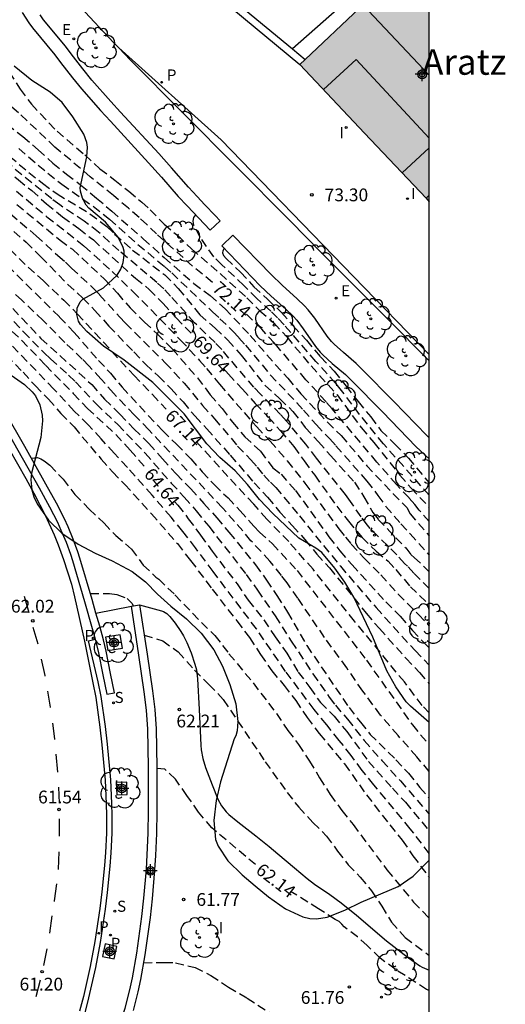
# Model space of a CAD drawing. Units: metres. Extents: x 581343 to 581699, y 4795539 to 4795791.
# Drawn here: x 581670 to 581699, y 4795703 to 4795761 of the extents above; entities that cross this region are included whole.
import ezdxf

# ---------------------------------------------------------------- set-up
doc = ezdxf.new("R2010")
doc.units = ezdxf.units.M
doc.header["$MEASUREMENT"] = 0
doc.linetypes.add('TRAZOS_NORMALES', pattern=[0.75, 0.5, -0.25])
for name, color, linetype in [('010106', 9, 'Continuous'), ('020194', 31, 'TRAZOS_NORMALES'), ('020195', 30, 'TRAZOS_NORMALES'), ('020204', 9, 'Continuous'), ('020307', 24, 'Continuous'), ('020308', 9, 'Continuous'), ('060108', 9, 'Continuous'), ('060113', 4, 'Continuous'), ('060124', 9, 'Continuous'), ('060145', 9, 'Continuous'), ('070105', 6, 'Continuous'), ('080109', 9, 'Continuous'), ('080110', 9, 'Continuous'), ('080118', 9, 'Continuous'), ('080304', 9, 'Continuous'), ('100101', 9, 'Continuous'), ('100105', 3, 'Continuous'), ('100106', 63, 'Continuous'), ('100107', 3, 'Continuous'), ('100202', 3, 'Continuous'), ('210203', 4, 'Continuous'), ('210204', 9, 'Continuous'), ('210205', 4, 'Continuous'), ('210303', 4, 'Continuous'), ('210304', 9, 'Continuous'), ('210305', 4, 'Continuous'), ('220205', 1, 'Continuous'), ('220305', 1, 'Continuous'), ('260101', 9, 'Continuous'), ('270204', 9, 'Continuous'), ('270304', 9, 'Continuous'), ('990501', 21, 'Continuous'), ('C_Edificios', 5, 'Continuous'), ('Centroides', 1, 'Continuous')]:
    doc.layers.add(name, color=color, linetype=linetype)
doc.layers.add('080111', color=7, linetype='Continuous', lineweight=30)
doc.styles.add('ARIAL', font='arial.ttf', dxfattribs={"height": 1})
doc.styles.add('ARIALI', font='ariali.ttf', dxfattribs={"height": 1})
doc.styles.add('MtXpl_Calibri', font='calibri.ttf')
doc.styles.add('ROMANS', font='romans__.ttf', dxfattribs={"height": 1})

# ---------------------------------------------------------------- blocks, each defined once
blk = doc.blocks.new('Centroide')
for points in [[(0.402, 0), (-0.402, 0)], [(0, -0.402), (0, 0.402)]]:
    blk.add_lwpolyline(points)
for radius in [0.256, 0.159]:
    blk.add_circle((0, 0), radius)
blk = doc.blocks.new('ARBOL')
blk.add_circle((0, 0), 0.0587)
for centre, radius, start, end in [((-0.28, 0.855), 0.3, 359.28777, 173.60777), ((0.097, 0.97), 0.21, 23.15651, 160.46651), ((-0.564, 0.381), 0.532, 92.28, 254.58), ((0.438, 0.881), 0.24, 301.57804, 139.32804), ((0.656, 0.288), 0.443, 319.85562, 114.76562), ((-0.091, 0.321), 0.12, 119.14, 310.56), ((0.819, -0.249), 0.383, 235.52754, 62.02753), ((-0.556, -0.339), 0.555, 142.64, 266.54), ((-0.039, -0.384), 0.21, 189.64, 323.88), ((-0.301, -0.676), 0.45, 213.78, 295.32), ((0.299, -0.624), 0.532, 224.67, 0.24)]:
    blk.add_arc(centre, radius, start, end)
blk = doc.blocks.new('REIND')
blk.add_circle((0, 0), 0.055)
blk = doc.blocks.new('REGELE')
blk.add_circle((0, 0), 0.055)
blk = doc.blocks.new('PLUVI3')
blk.add_circle((0, 0), 0.055)
blk = doc.blocks.new('COTAPU')
blk.add_circle((0, 0), 0.075)
blk = doc.blocks.new('PLUVI2')
blk.add_circle((0, 0), 0.055)
blk = doc.blocks.new('SANEA')
blk.add_circle((0, 0), 0.055)

msp = doc.modelspace()

# ---------------------------------------------------------------- hatches: boundary and pattern name
at = {"layer": '990501'}
msp.add_hatch(color=256, dxfattribs=at).paths.add_polyline_path([(581694.207, 4795764.546), (581693.905, 4795764.865), (581693.602, 4795765.183), (581690.107, 4795761.884), (581686.612, 4795758.585), (581690.409, 4795754.559), (581694.206, 4795750.533)], flags=0)

# ---------------------------------------------------------------- linework, layer by layer
at = {"layer": '010106'}
msp.add_lwpolyline([(581344.212, 4795540.209), (581694.202, 4795540.201), (581694.207, 4795790.194), (581344.217, 4795790.202)], close=True, dxfattribs=at)
at = {"layer": '020194'}
for points, elevation in [([(581669.561, 4795758.138), (581670.211, 4795757.139), (581670.864, 4795756.245), (581672.37, 4795754.661), (581674.001, 4795753.278), (581674.883, 4795752.458), (581675.76, 4795751.804), (581676.582, 4795751.143), (581677.337, 4795750.504), (581677.842, 4795750.057), (581678.658, 4795749.217), (581679.446, 4795748.545), (581680.261, 4795747.773), (581681.935, 4795746.314), (581683.496, 4795744.897), (581684.258, 4795744.137), (581685.086, 4795743.428), (581685.841, 4795742.604), (581687.267, 4795740.901), (581688.797, 4795739.203), (581690.214, 4795737.284), (581690.95, 4795736.405), (581692.473, 4795734.499), (581693.141, 4795733.739), (581694.206, 4795732.604)], 72.64), ([(581669.435, 4795755.058), (581670.373, 4795754.362), (581671.268, 4795753.582), (581672.128, 4795752.797), (581672.928, 4795752.151), (581673.742, 4795751.524), (581674.687, 4795750.747), (581675.588, 4795749.972), (581677.43, 4795748.365), (581678.652, 4795747.257), (581680.386, 4795745.746), (581681.345, 4795745.032), (581682.227, 4795744.255), (581683.699, 4795742.692), (581685.174, 4795740.983), (581685.907, 4795740.181), (581686.674, 4795739.266), (581688.233, 4795737.605), (581689.044, 4795736.814), (581690.54, 4795735.046), (581692.094, 4795733.405), (581692.897, 4795732.591), (581693.077, 4795732.231), (581694.206, 4795730.939)], 71.64), ([(581669.007, 4795753.69), (581670.717, 4795752.252), (581671.525, 4795751.614), (581672.372, 4795750.987), (581674.303, 4795749.832), (581675.298, 4795749.078), (581675.747, 4795748.634), (581676.804, 4795747.7), (581678.691, 4795746.238), (581679.484, 4795745.45), (581680.737, 4795743.896), (581681.642, 4795743.112), (581682.398, 4795742.419), (581683.161, 4795741.533), (581684.579, 4795739.763), (581685.439, 4795738.978), (581686.206, 4795738.231), (581686.931, 4795737.29), (581687.706, 4795736.457), (581688.423, 4795735.628), (581689.819, 4795734.084), (581690.374, 4795733.226), (581690.889, 4795732.303), (581691.207, 4795731.9), (581692.82, 4795730.225), (581693.143, 4795729.821), (581693.324, 4795729.674), (581694.206, 4795728.834)], 70.64), ([(581670.127, 4795753.651), (581671.826, 4795752.205), (581672.649, 4795751.567), (581674.485, 4795750.266), (581675.439, 4795749.513), (581677.115, 4795748.031), (581678.672, 4795746.736), (581679.099, 4795746.363), (581681.484, 4795744.076), (581681.928, 4795743.672), (581682.687, 4795742.932), (581683.043, 4795742.554), (581683.43, 4795742.113), (581684.881, 4795740.381), (581686.437, 4795738.743), (581686.834, 4795738.31), (581687.582, 4795737.447), (581688.362, 4795736.632), (581688.733, 4795736.219), (581690.543, 4795734.15), (581691.196, 4795733.312), (581691.656, 4795732.661), (581692.542, 4795731.637), (581693.085, 4795731.056), (581694.206, 4795729.8)], 71.14), ([(581694.206, 4795727.849), (581693.299, 4795728.749), (581692.926, 4795729.154), (581692.757, 4795729.316), (581692.303, 4795729.833), (581691.151, 4795730.958), (581690.744, 4795731.377), (581690.577, 4795731.568), (581690.204, 4795732.059), (581689.586, 4795732.957), (581689.284, 4795733.364), (581687.596, 4795735.487), (581686.961, 4795736.317), (581685.835, 4795737.658), (581685.475, 4795738.063), (581684.296, 4795739.246), (581683.921, 4795739.655), (581682.031, 4795741.86), (581681.644, 4795742.269), (581680.442, 4795743.437), (581679.031, 4795744.995), (581678.629, 4795745.419), (581678.221, 4795745.801), (581676, 4795747.665), (581674.805, 4795748.754), (581673.966, 4795749.386), (581672.524, 4795750.347), (581672.057, 4795750.697), (581669.149, 4795753.06)], 70.14), ([(581668.501, 4795750.788), (581671.148, 4795748.534), (581672.423, 4795747.374), (581672.871, 4795746.994), (581673.226, 4795746.641), (581674.511, 4795745.443), (581674.867, 4795745.08), (581676.034, 4795743.778), (581676.381, 4795743.413), (581678.717, 4795741.09), (581679.836, 4795739.885), (581680.911, 4795738.591), (581681.605, 4795737.808), (581682.963, 4795736.204), (581683.736, 4795735.389), (581684.113, 4795734.965), (581684.494, 4795734.5), (581684.883, 4795734.081), (581685.198, 4795733.777), (581686.587, 4795732.107), (581688.988, 4795729.155), (581691.083, 4795726.726), (581693.374, 4795724.204), (581694.206, 4795723.36)], 68.14), ([(581669.983, 4795751.159), (581671.777, 4795749.654), (581673.97, 4795747.931), (581675.607, 4795746.431), (581676.814, 4795745.273), (581679.619, 4795742.42), (581680.732, 4795741.219), (581681.137, 4795740.758), (581681.897, 4795739.828), (581683.345, 4795738.162), (581684.08, 4795737.324), (581684.876, 4795736.488), (581685.869, 4795735.344), (581686.909, 4795734.034), (581688.902, 4795731.345), (581689.287, 4795730.859), (581689.632, 4795730.455), (581690.388, 4795729.636), (581691.371, 4795728.645), (581692.385, 4795727.514), (581693.584, 4795726.313), (581694.206, 4795725.644)], 69.14), ([(581670.019, 4795750.367), (581672.545, 4795748.283), (581673.273, 4795747.743), (581675.14, 4795746.008), (581675.912, 4795745.166), (581676.652, 4795744.308), (581677.498, 4795743.473), (581678.248, 4795742.789), (581679.121, 4795741.906), (581680.604, 4795740.21), (581681.35, 4795739.213), (581682.052, 4795738.403), (581682.67, 4795737.603), (581683.388, 4795736.743), (581684.303, 4795735.9), (581685.037, 4795734.929), (581685.507, 4795734.557), (581686.36, 4795733.598), (581688.32, 4795730.88), (581688.965, 4795730.053), (581689.672, 4795729.236), (581691.659, 4795727.062), (581692.5, 4795726.22), (581693.214, 4795725.39), (581693.904, 4795724.657), (581694.206, 4795724.378)], 68.64), ([(581668.69, 4795749.764), (581670.556, 4795748.157), (581671.421, 4795747.305), (581672.997, 4795745.685), (581673.891, 4795744.885), (581674.596, 4795744.161), (581675.404, 4795743.239), (581676.876, 4795741.729), (581677.562, 4795740.999), (581678.326, 4795740.301), (581679.063, 4795739.558), (581679.759, 4795738.787), (581680.467, 4795737.961), (581681.156, 4795737.211), (581682.534, 4795735.66), (581683.928, 4795734.053), (581684.723, 4795733.197), (581685.43, 4795732.329), (581686.19, 4795731.533), (581686.908, 4795730.717), (581687.614, 4795729.866), (581688.352, 4795729.052), (581689.787, 4795727.306), (581690.512, 4795726.394), (581691.276, 4795725.503), (581692.843, 4795723.749), (581693.624, 4795722.931), (581694.206, 4795722.249)], 67.64), ([(581694.206, 4795733.318), (581691.529, 4795736.326), (581690.117, 4795738.062), (581689.056, 4795739.458), (581688.712, 4795739.886), (581687.552, 4795741.168), (581685.688, 4795743.312), (581685.304, 4795743.723), (581684.903, 4795744.11), (581684.088, 4795744.851), (581683.321, 4795745.623), (581682.035, 4795746.836), (581681.569, 4795747.295), (581680.762, 4795748.453), (581680.402, 4795749.161), (581680.353, 4795749.399), (581680.389, 4795749.614), (581680.503, 4795749.756)], 73.14), ([(581667.334, 4795748.865), (581672.523, 4795743.766), (581673.373, 4795742.865), (581674.806, 4795741.227), (581675.498, 4795740.477), (581676.184, 4795739.663), (581677.727, 4795737.983), (581678.571, 4795737.095), (581679.382, 4795736.313), (581680.223, 4795735.447), (581680.89, 4795734.69), (581681.601, 4795733.925), (581682.399, 4795733.16), (581683.115, 4795732.413), (581683.916, 4795731.5), (581684.238, 4795731.16), (581685.002, 4795730.473), (581686.452, 4795728.901), (581690.527, 4795723.641), (581693.214, 4795719.85), (581694.206, 4795718.674)], 66.64), ([(581666.159, 4795748.071), (581671.428, 4795742.514), (581674.404, 4795739.811), (581675.161, 4795738.945), (581676.052, 4795738.067), (581676.877, 4795737.209), (581677.762, 4795736.36), (581678.561, 4795735.446), (581679.354, 4795734.571), (581680.215, 4795733.685), (581680.99, 4795732.844), (581681.739, 4795731.999), (581682.456, 4795731.147), (581684.019, 4795729.231), (581684.653, 4795728.347), (581685.269, 4795727.439), (581685.885, 4795726.47), (581687.022, 4795724.498), (581689.499, 4795720.867), (581690.161, 4795720.003), (581690.73, 4795719.296), (581692.247, 4795717.805), (581692.978, 4795717.015), (581693.649, 4795716.183), (581694.206, 4795715.552)], 65.64), ([(581682.179, 4795747.795), (581682.089, 4795747.652), (581682.076, 4795747.536), (581682.139, 4795747.375), (581682.295, 4795747.194), (581683.134, 4795746.396), (581683.923, 4795745.543), (581684.713, 4795744.82), (581685.532, 4795744.032), (581686.217, 4795743.25), (581686.993, 4795742.412), (581687.829, 4795741.427), (581688.624, 4795740.596), (581689.324, 4795739.722), (581690.025, 4795738.808), (581690.775, 4795737.918), (581691.369, 4795737.11), (581692.185, 4795736.318), (581692.98, 4795735.496), (581694.206, 4795734.037)], 73.64), ([(581694.206, 4795717.122), (581693.475, 4795717.974), (581692.371, 4795719.222), (581691.343, 4795720.427), (581690.309, 4795721.834), (581689.363, 4795723.195), (581688.056, 4795724.985), (581686.503, 4795727.274), (581685.866, 4795728.177), (581685.532, 4795728.618), (581684.85, 4795729.461), (581683.746, 4795730.651), (581682.787, 4795731.783), (581682.072, 4795732.584), (581677.745, 4795737.162), (581676.895, 4795738.025), (581675.684, 4795739.312), (581674.948, 4795740.142), (581674.232, 4795740.913), (581673.851, 4795741.303), (581672.829, 4795742.283), (581671.551, 4795743.566), (581670.309, 4795744.752), (581669.87, 4795745.149)], 66.14), ([(581668.807, 4795744.59), (581670.407, 4795742.895), (581671.624, 4795741.676), (581671.99, 4795741.32), (581673.049, 4795740.36), (581673.449, 4795739.977), (581674.665, 4795738.676), (581675.933, 4795737.463), (581677.538, 4795735.788), (581679.068, 4795734.033), (581679.835, 4795733.209), (581680.536, 4795732.4), (581681.271, 4795731.497), (581683.47, 4795728.672), (581684.122, 4795727.761), (581685.169, 4795726.238), (581686.112, 4795724.752), (581687.376, 4795722.853), (581688.342, 4795721.471), (581688.701, 4795721.006), (581689.402, 4795720.184), (581690.386, 4795718.934), (581691.429, 4795717.756), (581692.508, 4795716.568), (581694.206, 4795714.605)], 65.14), ([(581694.206, 4795712.311), (581693.084, 4795713.764), (581690.954, 4795716.329), (581690.275, 4795717.185), (581689.627, 4795718.049), (581688.927, 4795718.943), (581688.195, 4795719.859), (581687.449, 4795720.744), (581685.774, 4795722.986), (581684.068, 4795725.484), (581681.527, 4795728.842), (581680.496, 4795730.231), (581679.744, 4795731.201), (581679.062, 4795732.032), (581677.944, 4795733.322), (581676.495, 4795734.954), (581675.723, 4795735.783), (581674.964, 4795736.628), (581674.194, 4795737.444), (581673.38, 4795738.259), (581672.18, 4795739.545), (581669.183, 4795742.657)], 64.14), ([(581668.88, 4795742.067), (581670.376, 4795740.529), (581671.082, 4795739.745), (581671.866, 4795738.949), (581672.597, 4795738.115), (581673.365, 4795737.325), (581674.954, 4795735.439), (581675.628, 4795734.682), (581676.338, 4795733.958), (581677.911, 4795732.228), (581679.428, 4795730.481), (581680.206, 4795729.494), (581681.469, 4795727.804), (581682.919, 4795725.945), (581683.658, 4795724.969), (581684.313, 4795723.979), (581684.974, 4795723.024), (581685.683, 4795722.162), (581686.375, 4795721.274), (581687.038, 4795720.283), (581687.75, 4795719.341), (581689.239, 4795717.557), (581690.519, 4795715.746), (581691.889, 4795713.989), (581692.623, 4795713.097), (581693.241, 4795712.169), (581694.205, 4795710.902)], 63.64), ([(581670.866, 4795735.486), (581671.22, 4795735.524), (581671.421, 4795735.454), (581671.624, 4795735.346), (581671.948, 4795735.085), (581672.722, 4795734.261), (581673.412, 4795733.364), (581674.26, 4795732.5), (581675.13, 4795731.682), (581675.822, 4795730.949), (581676.738, 4795730.162), (581677.43, 4795729.225), (581678.173, 4795728.522), (581678.337, 4795728.396), (581679.287, 4795727.477), (581680.843, 4795725.854), (581681.628, 4795725.097), (581682.453, 4795724.024), (581683.871, 4795722.312), (581685.237, 4795720.518), (581685.911, 4795719.53), (581686.54, 4795718.702), (581687.174, 4795717.732), (581687.771, 4795716.74), (581688.399, 4795715.77), (581689.079, 4795714.838), (581689.74, 4795714), (581691.722, 4795711.345), (581693.285, 4795709.461), (581694.205, 4795708.506)], 63.14), ([(581674.32, 4795727.558), (581675.452, 4795727.559), (581675.873, 4795727.495), (581676.474, 4795727.265), (581676.779, 4795726.965), (581676.845, 4795726.834)], 62.64), ([(581677.481, 4795725.119), (581678.567, 4795724.789), (581679.48, 4795724.129), (581680.438, 4795723.066), (581681.28, 4795722.228), (581682.124, 4795721.331), (581684.582, 4795717.692), (581685.867, 4795715.894), (581686.547, 4795715.017), (581687.384, 4795714.135), (581688.178, 4795713.334), (581688.83, 4795712.444), (581689.446, 4795711.646), (581690.158, 4795710.924), (581690.808, 4795710.126), (581691.425, 4795709.214), (581691.986, 4795708.286), (581692.789, 4795707.384), (581694.205, 4795706.332)], 62.64), ([(581677.441, 4795705.895), (581678.657, 4795705.924), (581679.312, 4795705.902), (581680.464, 4795705.628), (581681.397, 4795705.156), (581682.431, 4795704.476), (581683.527, 4795703.82), (581685.079, 4795702.814)], 61.64)]:
    msp.add_lwpolyline(points, dxfattribs=dict(at, elevation=elevation))
at = {"layer": '020195'}
for points, elevation in [([(581681.481, 4795745.803), (581680.324, 4795746.758), (581678.206, 4795748.642), (581677.632, 4795749.196), (581677.182, 4795749.603), (581676.552, 4795750.149), (581675.675, 4795750.894), (581674.32, 4795751.997), (581672.25, 4795753.734), (581670.107, 4795755.753), (581669.671, 4795756.128), (581668.594, 4795757.126), (581667.818, 4795757.777), (581667.06, 4795758.562), (581666.265, 4795759.426), (581665.383, 4795760.246), (581663.044, 4795762.612)], 72.14), ([(581654.448, 4795761.91), (581655.77, 4795760.784), (581656.205, 4795760.388), (581658.204, 4795758.385), (581659.405, 4795757.259), (581661.021, 4795755.652), (581662.217, 4795754.521), (581663.015, 4795753.783), (581664.768, 4795752.306), (581665.598, 4795751.551), (581666.815, 4795750.407), (581668.018, 4795749.319), (581670.667, 4795746.7), (581671.547, 4795745.913), (581672.77, 4795744.761), (581673.557, 4795743.963), (581676.885, 4795740.343), (581677.966, 4795739.229), (581678.774, 4795738.357)], 67.14), ([(581659.249, 4795761.306), (581659.945, 4795760.569), (581660.669, 4795759.856), (581661.585, 4795758.998), (581663.201, 4795757.608), (581664.918, 4795755.989), (581665.806, 4795755.204), (581666.55, 4795754.51), (581667.509, 4795753.824), (581670.1, 4795751.826), (581670.886, 4795751.19), (581671.753, 4795750.416), (581672.691, 4795749.643), (581673.651, 4795748.969), (581674.309, 4795748.428), (581674.499, 4795748.292), (581676.968, 4795746.042), (581677.778, 4795745.388), (581678.594, 4795744.558), (581679.367, 4795743.718), (581680.368, 4795742.68)], 69.64), ([(581667.014, 4795745.495), (581670.294, 4795742.407), (581671.7, 4795740.941), (581673.325, 4795739.287), (581674.157, 4795738.402), (581675.818, 4795736.877), (581676.654, 4795735.967), (581677.544, 4795734.947)], 64.64), ([(581694.206, 4795731.786), (581693.605, 4795732.448), (581693.354, 4795732.781), (581693.018, 4795733.162), (581692.282, 4795733.948), (581691.13, 4795735.264), (581688.508, 4795738.385), (581688.15, 4795738.8), (581686.973, 4795740.09), (581685.116, 4795742.241), (581684.374, 4795743.05), (581683.385, 4795744.037)], 72.14), ([(581682.124, 4795740.77), (581682.42, 4795740.416), (581683.245, 4795739.544), (581683.998, 4795738.702), (581684.766, 4795737.9), (581685.475, 4795737.103), (581686.257, 4795736.185), (581686.857, 4795735.33), (581687.483, 4795734.489), (581688.774, 4795732.679), (581689.466, 4795731.796), (581690.266, 4795730.837), (581691.096, 4795730.032), (581691.792, 4795729.446), (581692.234, 4795728.956), (581693.095, 4795727.956), (581694.206, 4795726.883)], 69.64), ([(581694.206, 4795720.557), (581693.797, 4795720.98), (581692.743, 4795722.368), (581691.321, 4795724.122), (581689.814, 4795725.94), (581687.39, 4795728.976), (581685.959, 4795730.596), (581684.676, 4795731.916), (581683.909, 4795732.8), (581682.394, 4795734.411), (581681.378, 4795735.553), (581680.545, 4795736.457)], 67.14), ([(581679.232, 4795732.975), (581679.456, 4795732.735), (581680.07, 4795731.943), (581680.792, 4795730.983), (581681.464, 4795730.039), (581682.928, 4795728.119), (581683.586, 4795727.168), (581684.494, 4795726.019), (581685.162, 4795725.017), (581685.847, 4795724.049), (581686.52, 4795722.951), (581687.197, 4795722.036), (581687.819, 4795721.16), (581688.631, 4795720.367), (581689.373, 4795719.453), (581690.631, 4795717.708), (581692.049, 4795716.131), (581692.808, 4795715.31), (581694.206, 4795713.635)], 64.64), ([(581684.01, 4795711.656), (581681.454, 4795713.808), (581680.673, 4795714.726), (581679.993, 4795715.713), (581679.309, 4795716.659), (581678.698, 4795717.259), (581678.22, 4795717.302)], 62.14), ([(581694.205, 4795704.269), (581694.045, 4795704.335), (581692.209, 4795705.515), (581691.318, 4795706.162), (581690.565, 4795706.906), (581690.001, 4795707.422), (581689.213, 4795707.999), (581689.066, 4795708.168), (581688.91, 4795708.314), (581688.68, 4795708.43), (581687.71, 4795709.068), (581686.074, 4795710.081)], 62.14)]:
    msp.add_lwpolyline(points, dxfattribs=dict(at, elevation=elevation))
at = {"layer": '060108', "flags": 128}
for points in [[(581674.654, 4795726.409), (581676.73, 4795726.817)], [(581674.014, 4795702.971), (581674.244, 4795703.848), (581674.644, 4795705.623), (581674.918, 4795707.086), (581675.214, 4795709.044), (581675.334, 4795710.029), (581675.488, 4795711.57), (581675.545, 4795712.341), (581675.596, 4795713.499), (581675.603, 4795714.541), (581675.589, 4795715.236), (581675.518, 4795716.625), (581675.331, 4795718.713), (581675.208, 4795719.754), (581674.965, 4795721.512), (581674.79, 4795722.38), (581674.216, 4795724.786), (581674.609, 4795724.879)]]:
    msp.add_lwpolyline(points, dxfattribs=at)
at = {"layer": '060113', "flags": 128}
msp.add_lwpolyline([(581669.563, 4795736.028), (581670.549, 4795734.309), (581671.017, 4795733.436), (581671.687, 4795732.108), (581672.197, 4795730.988), (581672.43, 4795730.419), (581672.748, 4795729.552), (581673.213, 4795728.096), (581673.402, 4795727.358), (581673.99, 4795724.766), (581674.464, 4795722.308), (581674.636, 4795721.456), (581674.877, 4795719.712), (581674.999, 4795718.679), (581675.185, 4795716.602), (581675.255, 4795715.224), (581675.269, 4795714.539), (581675.262, 4795713.507), (581675.212, 4795712.361), (581675.156, 4795711.599), (581675.002, 4795710.066), (581674.883, 4795709.089), (581674.589, 4795707.142), (581674.317, 4795705.69), (581673.92, 4795703.927), (581673.693, 4795703.061)], dxfattribs=at)
at = {"layer": '060124', "flags": 128}
for points in [[(581673.158, 4795762.595), (581673.754, 4795761.944), (581675.678, 4795759.873), (581675.989, 4795759.551)], [(581675.989, 4795759.551), (581676.66, 4795758.856), (581685.978, 4795749.464), (581687.044, 4795748.391), (581687.755, 4795747.676), (581689.176, 4795746.248), (581690.598, 4795744.82), (581692.494, 4795742.916), (581693.442, 4795741.963), (581694.206, 4795741.195)]]:
    msp.add_lwpolyline(points, dxfattribs=at)
at = {"layer": '060145', "flags": 128}
msp.add_lwpolyline([(581694.206, 4795741.564), (581689.754, 4795746.152), (581682.006, 4795754.159), (581675.989, 4795759.551)], dxfattribs=at)
at = {"layer": '070105', "flags": 128}
for points in [[(581647.981, 4795761.744), (581659.305, 4795749.415), (581663.949, 4795744.5), (581664.66, 4795743.732), (581665.125, 4795743.212), (581666.03, 4795742.147), (581666.998, 4795740.909), (581667.608, 4795740.058), (581667.901, 4795739.624), (581668.325, 4795738.962), (581668.925, 4795737.967), (581670.079, 4795735.956), (581671.32, 4795733.751), (581671.927, 4795732.64), (581672.388, 4795731.736), (581672.601, 4795731.276), (581672.897, 4795730.575), (581673.158, 4795729.86), (581673.274, 4795729.498), (581673.984, 4795727.082), (581674.438, 4795725.513), (581674.609, 4795724.879)], [(581674.654, 4795726.409), (581674.422, 4795727.21), (581673.71, 4795729.632), (581673.589, 4795730.008), (581673.321, 4795730.742), (581673.018, 4795731.461), (581672.798, 4795731.935), (581672.33, 4795732.853), (581671.719, 4795733.972), (581670.475, 4795736.181), (581669.318, 4795738.198), (581668.712, 4795739.203), (581668.282, 4795739.875), (581667.982, 4795740.318), (581667.363, 4795741.182), (581666.383, 4795742.435), (581665.469, 4795743.512), (581664.997, 4795744.039), (581664.282, 4795744.811), (581659.636, 4795749.728), (581648.282, 4795762.021)], [(581674.609, 4795724.879), (581674.65, 4795724.726), (581674.801, 4795724.082), (581675.064, 4795722.782), (581675.288, 4795721.644), (581675.735, 4795721.732), (581675.511, 4795722.871), (581675.246, 4795724.179), (581675.092, 4795724.837), (581674.877, 4795725.636), (581674.654, 4795726.409)]]:
    msp.add_lwpolyline(points, dxfattribs=at)
at = {"layer": '080109', "flags": 128}
msp.add_lwpolyline([(581694.206, 4795757.946), (581690.312, 4795762.077)], dxfattribs=at)
at = {"layer": '080110', "flags": 128}
for points in [[(581688.008, 4795757.105), (581689.907, 4795758.877), (581694.206, 4795754.266)], [(581694.206, 4795753.701), (581692.617, 4795752.218)]]:
    msp.add_lwpolyline(points, dxfattribs=at)
at = {"layer": '080111', "flags": 128}
for points in [[(581693.602, 4795765.183), (581690.107, 4795761.884), (581686.924, 4795758.88)], [(581686.924, 4795758.88), (581686.612, 4795758.585)], [(581686.612, 4795758.585), (581690.409, 4795754.559), (581694.015, 4795750.736)], [(581694.015, 4795750.736), (581694.206, 4795750.533)]]:
    msp.add_lwpolyline(points, dxfattribs=at)
at = {"layer": '080118', "flags": 128}
msp.add_lwpolyline([(581694.015, 4795750.736), (581694.206, 4795750.916)], dxfattribs=at)
at = {"layer": '100101', "flags": 128}
for points in [[(581676.21, 4795724.354), (581676.082, 4795725.135), (581675.216, 4795724.992), (581675.344, 4795724.211), (581676.21, 4795724.354)], [(581675.868, 4795715.753), (581676.493, 4795715.772), (581676.472, 4795716.497), (581675.847, 4795716.478), (581675.868, 4795715.753)], [(581675.044, 4795706.275), (581675.72, 4795706.129), (581675.878, 4795706.857), (581675.202, 4795707.003), (581675.044, 4795706.275)]]:
    msp.add_lwpolyline(points, dxfattribs=at)
at = {"layer": '100105', "flags": 128}
msp.add_lwpolyline([(581677.212, 4795726.89), (581678.492, 4795726.542), (581678.605, 4795726.502), (581678.808, 4795726.378), (581678.987, 4795726.211), (581679.3, 4795725.812), (581679.636, 4795725.319), (581679.786, 4795725.069), (581679.988, 4795724.685), (581680.24, 4795724.078), (581680.458, 4795723.409), (581680.541, 4795723.072), (581680.596, 4795722.731), (581680.61, 4795722.558), (581680.7, 4795720.758), (581680.802, 4795718.662), (581680.825, 4795718.395), (581680.924, 4795717.87), (581681.076, 4795717.354), (581681.46, 4795716.33), (581681.806, 4795715.496), (581682.021, 4795715.107), (581682.288, 4795714.758), (581682.446, 4795714.604), (581682.966, 4795714.169), (581684.031, 4795713.34), (581684.82, 4795712.712), (581685.314, 4795712.296), (581686.3, 4795711.459), (581687.048, 4795710.84), (581687.48, 4795710.512), (581688.371, 4795709.894), (581689.028, 4795709.414), (581689.926, 4795708.683), (581691.701, 4795707.192), (581692.122, 4795706.85), (581692.977, 4795706.187), (581693.647, 4795705.724), (581693.78, 4795705.646), (581694.059, 4795705.518), (581694.205, 4795705.469)], dxfattribs=at)
at = {"layer": '100106', "color": 63}
for points in [[(581694.206, 4795720), (581693.095, 4795720.941), (581692.855, 4795721.197), (581692.235, 4795722.077), (581691.709, 4795723.013), (581690.895, 4795724.989), (581689.789, 4795727.341), (581689.243, 4795728.229), (581688.665, 4795729.043), (581687.893, 4795729.951), (581687.547, 4795730.223), (581686.551, 4795730.809), (581685.037, 4795732.257), (581684.247, 4795733.063), (581683.537, 4795733.947), (581682.815, 4795734.743), (581681.913, 4795735.541), (581681.165, 4795736.339), (581679.823, 4795738.091), (581677.994, 4795739.921), (581676.298, 4795741.241), (581675.088, 4795742.067), (581674.108, 4795742.927), (581673.752, 4795743.331), (581673.636, 4795743.529), (581673.528, 4795743.921), (581673.558, 4795744.281), (581673.732, 4795744.653), (581673.876, 4795744.815), (581675.104, 4795745.491), (581675.89, 4795746.225), (581676.108, 4795746.579), (581676.248, 4795746.959), (581676.314, 4795747.401), (581676.306, 4795747.629), (581676.256, 4795747.857), (581675.964, 4795748.453), (581675.222, 4795749.325), (581674.242, 4795750.157), (581674.082, 4795750.335), (581673.854, 4795750.733), (581673.74, 4795751.149), (581673.724, 4795751.351), (581674.118, 4795753.165), (581674.156, 4795753.727), (581674.116, 4795754.001), (581673.934, 4795754.501), (581673.294, 4795755.507), (581672.666, 4795756.361), (581671.966, 4795756.956), (581670.884, 4795757.639), (581669.86, 4795758.481)], [(581668.616, 4795741.089), (581670.466, 4795739.819), (581670.918, 4795739.389), (581671.098, 4795739.151), (581671.364, 4795738.621), (581671.494, 4795738.015), (581671.524, 4795737.689), (581671.416, 4795736.697), (581670.872, 4795734.609), (581670.842, 4795734.229), (581670.882, 4795733.633), (581671.002, 4795733.223), (581671.208, 4795732.813), (581671.878, 4795731.863), (581672.644, 4795731.103), (581673.607, 4795730.441), (581674.601, 4795729.913), (581675.605, 4795729.477), (581676.775, 4795728.839), (581677.567, 4795728.235), (581678.271, 4795727.519), (581679.043, 4795726.809), (581679.961, 4795726.077), (581680.827, 4795725.235), (581681.573, 4795724.253), (581682.083, 4795723.291), (581682.497, 4795722.211), (581682.849, 4795721.085), (581682.973, 4795720.045), (581682.945, 4795719.501), (581682.853, 4795719.217), (581682.751, 4795719.041), (581681.965, 4795716.517), (581681.699, 4795715.407), (581681.561, 4795714.234), (581681.671, 4795713.126), (581681.813, 4795712.742), (581682.393, 4795711.874), (581683.221, 4795711.058), (581683.983, 4795710.402), (581684.771, 4795709.776), (581685.773, 4795709.072), (581686.797, 4795708.586), (581687.195, 4795708.492), (581687.591, 4795708.47), (581688.207, 4795708.572), (581689.255, 4795708.993), (581690.207, 4795709.453), (581692.371, 4795710.373), (581693.261, 4795710.987), (581694.206, 4795711.92)]]:
    msp.add_lwpolyline(points, dxfattribs=at)
at = {"layer": '100107', "flags": 128}
for points in [[(581694.207, 4795766.578), (581686.178, 4795759.498)], [(581679.312, 4795764.639), (581686.612, 4795758.585)], [(581679.677, 4795764.882), (581686.178, 4795759.498)], [(581670.328, 4795761.629), (581670.719, 4795761.021), (581670.932, 4795760.728), (581672.232, 4795759.144), (581672.58, 4795758.7), (581673.271, 4795757.805), (581673.804, 4795757.148), (581674.926, 4795755.878), (581675.498, 4795755.252), (581677.74, 4795752.816), (581678.49, 4795751.973), (581679.484, 4795750.843), (581679.994, 4795750.291), (581681.358, 4795748.855), (581681.94, 4795749.406), (581681.639, 4795749.723), (581681.036, 4795750.357), (581680.584, 4795750.833), (581680.075, 4795751.384), (581679.082, 4795752.513), (581678.334, 4795753.355), (581676.092, 4795755.791), (581675.527, 4795756.41), (581674.419, 4795757.664), (581673.89, 4795758.317), (581673.203, 4795759.206), (581672.857, 4795759.647), (581671.584, 4795761.197), (581671.373, 4795761.487)], [(581686.178, 4795759.498), (581686.924, 4795758.88)], [(581694.206, 4795736.685), (581694.054, 4795736.829), (581692.131, 4795738.818), (581690.274, 4795740.701), (581689.916, 4795741.039), (581689.167, 4795741.681), (581688.621, 4795742.178), (581688.475, 4795742.331), (581688.206, 4795742.655), (581687.484, 4795743.698), (581687.099, 4795744.2), (581686.885, 4795744.433), (581686.455, 4795744.843), (581685.567, 4795745.638), (581684.924, 4795746.256), (581682.685, 4795748.574), (581682.034, 4795747.945), (581684.29, 4795745.609), (581684.921, 4795745.003), (581685.791, 4795744.223), (581686.213, 4795743.821), (581686.428, 4795743.588), (581686.814, 4795743.084), (581687.539, 4795742.038), (581687.809, 4795741.712), (581687.955, 4795741.559), (581688.515, 4795741.049), (581689.282, 4795740.392), (581689.649, 4795740.045), (581691.483, 4795738.185), (581693.423, 4795736.179), (581693.943, 4795735.685), (581694.206, 4795735.451)], [(581675.158, 4795698.451), (581674.515, 4795698.747), (581675.36, 4795700.583), (581675.734, 4795701.453), (581675.96, 4795702.043), (581676.357, 4795703.246), (581676.637, 4795704.306), (581676.791, 4795705.018), (581677.043, 4795706.454), (581677.347, 4795708.613), (581677.465, 4795709.697), (581677.61, 4795711.383), (581677.666, 4795712.226), (581677.721, 4795713.492), (581677.743, 4795714.783), (581677.733, 4795717.365), (581677.703, 4795719.596), (581677.62, 4795720.71), (581677.484, 4795721.789), (581677.168, 4795723.936), (581676.73, 4795726.817)], [(581676.73, 4795726.817), (581677.212, 4795726.89)], [(581677.212, 4795726.89), (581677.65, 4795724.006), (581677.969, 4795721.841), (581678.106, 4795720.752), (581678.19, 4795719.626), (581678.22, 4795717.372), (581678.23, 4795714.774), (581678.208, 4795713.475), (581678.153, 4795712.199), (581678.096, 4795711.349), (581677.95, 4795709.649), (581677.831, 4795708.553), (581677.524, 4795706.371), (581677.268, 4795704.911), (581677.111, 4795704.187), (581676.826, 4795703.109)]]:
    msp.add_lwpolyline(points, dxfattribs=at)
at = {"layer": '260101', "flags": 128}
for points in [[(581670.435, 4795727.395), (581670.709, 4795726.442)], [(581670.958, 4795725.58), (581671.241, 4795724.597)], [(581671.437, 4795723.703), (581671.645, 4795722.752), (581671.654, 4795722.7)], [(581671.809, 4795721.823), (581671.973, 4795720.888), (581671.976, 4795720.862)], [(581672.095, 4795719.951), (581672.214, 4795719.038), (581672.219, 4795718.989)], [(581672.3, 4795718.133), (581672.401, 4795717.083)], [(581672.449, 4795716.204), (581672.498, 4795715.261)], [(581672.502, 4795714.348), (581672.503, 4795713.333)], [(581672.474, 4795712.411), (581672.44, 4795711.394), (581672.437, 4795711.373)], [(581672.329, 4795710.527), (581672.202, 4795709.531), (581672.195, 4795709.484)], [(581672.07, 4795708.647), (581671.918, 4795707.627)], [(581671.778, 4795706.708), (581671.568, 4795705.734)], [(581671.384, 4795704.88), (581671.384, 4795704.878), (581671.118, 4795703.896)]]:
    msp.add_lwpolyline(points, dxfattribs=at)

# ---------------------------------------------------------------- block references
at = {"layer": '020204', "rotation": 359.9987685839998}
for p in [(581687.316, 4795750.933, 73.298), (581670.944, 4795725.951, 62.02), (581679.544, 4795720.749, 62.208), (581672.488, 4795714.886, 61.539), (581679.795, 4795709.611, 61.773), (581671.491, 4795705.38, 61.202), (581689.516, 4795704.479, 61.76)]:
    msp.add_blockref('COTAPU', p, dxfattribs=at)
at = {"layer": '100202', "rotation": 359.9987685839998}
for p in [(581674.654, 4795759.564), (581679.204, 4795755.096), (581679.652, 4795748.205), (581687.415, 4795746.812), (581685.107, 4795743.297), (581690.781, 4795743.662), (581679.304, 4795742.885), (581692.829, 4795741.492), (581688.771, 4795738.893), (581684.861, 4795737.701), (581693.331, 4795734.667), (581690.989, 4795730.973), (581694.153, 4795725.795), (581675.646, 4795724.69), (581676.04, 4795716.147), (581680.72, 4795707.385), (581692.251, 4795705.487)]:
    msp.add_blockref('ARBOL', p, dxfattribs=at)
at = {"layer": '210203', "rotation": 359.9987685839998}
msp.add_blockref('PLUVI2', (581675.509, 4795707.527, 61.716), dxfattribs=at)
at = {"layer": '210204', "rotation": 359.9987685839998}
for p in [(581675.688, 4795721.146, 62.154), (581675.76, 4795708.931, 61.746), (581691.395, 4795703.881, 61.698)]:
    msp.add_blockref('SANEA', p, dxfattribs=at)
at = {"layer": '210205', "rotation": 359.9987685839998}
for p in [(581678.507, 4795757.536, 72.983), (581674.496, 4795724.931, 62.09), (581674.822, 4795707.629, 61.57)]:
    msp.add_blockref('PLUVI3', p, dxfattribs=at)
at = {"layer": '220205', "rotation": 359.9987685839998}
for p in [(581673.354, 4795760.084, 72.823), (581688.735, 4795744.878, 73.964)]:
    msp.add_blockref('REGELE', p, dxfattribs=at)
at = {"layer": '270204', "rotation": 359.9987685839998}
for p in [(581689.331, 4795754.885, 73.946), (581692.927, 4795750.712, 73.996), (581681.716, 4795707.609, 61.732)]:
    msp.add_blockref('REIND', p, dxfattribs=at)
at = {"layer": 'C_Edificios', "rotation": 359.9987685839998}
msp.add_blockref('Centroide', (581693.787, 4795758.005), dxfattribs=at)
at = {"layer": 'Centroides', "rotation": 359.9987685839998}
for p in [(581675.712, 4795724.676), (581676.174, 4795716.128), (581677.848, 4795711.289), (581675.464, 4795706.57)]:
    msp.add_blockref('Centroide', p, dxfattribs=at)

# ---------------------------------------------------------------- texts
at = {"layer": '020307', "style": 'ARIALI'}
for s, rotation, p in [('72.14', 317.93077, (581681.423, 4795745.372)), ('69.64', 313.03177, (581680.282, 4795742.273)), ('67.14', 313.84177, (581678.656, 4795737.914)), ('64.64', 309.46277, (581677.424, 4795734.537)), ('62.14', 322.27577, (581683.968, 4795711.213))]:
    msp.add_text(s, height=0.75, rotation=rotation, dxfattribs=at).set_placement(p)
at = {"layer": '020308', "style": 'ARIAL'}
for s, p in [('73.30', (581688.066, 4795750.558)), ('62.02', (581669.666, 4795726.438)), ('62.21', (581679.37, 4795719.701)), ('61.54', (581671.259, 4795715.245)), ('61.77', (581680.545, 4795709.236)), ('61.20', (581670.17, 4795704.271)), ('61.76', (581686.667, 4795703.489))]:
    msp.add_text(s, height=0.75, rotation=359.99877, dxfattribs=at).set_placement(p)
at = {"layer": '080304', "style": 'MtXpl_Calibri'}
msp.add_text('Aratz', height=1.5, dxfattribs=at).set_placement((581693.79, 4795757.979))
at = {"layer": '210303', "style": 'ROMANS'}
msp.add_text('P', height=0.65, rotation=359.99877, dxfattribs=at).set_placement((581675.521, 4795706.713))
at = {"layer": '210304', "style": 'ROMANS'}
for p in [(581675.746, 4795721.135), (581675.893, 4795708.89), (581691.515, 4795703.991)]:
    msp.add_text('S', height=0.65, rotation=359.99877, dxfattribs=at).set_placement(p)
at = {"layer": '210305', "style": 'ROMANS'}
for p in [(581678.813, 4795757.642), (581673.98, 4795724.773), (581674.837, 4795707.682)]:
    msp.add_text('P', height=0.65, rotation=359.99877, dxfattribs=at).set_placement(p)
at = {"layer": '220305', "style": 'ROMANS'}
for p in [(581672.668, 4795760.306), (581689.041, 4795744.984)]:
    msp.add_text('E', height=0.65, rotation=359.99877, dxfattribs=at).set_placement(p)
at = {"layer": '270304', "style": 'ROMANS'}
for p in [(581688.933, 4795754.257), (581693.144, 4795750.685), (581681.857, 4795707.631)]:
    msp.add_text('I', height=0.65, rotation=359.99877, dxfattribs=at).set_placement(p)

doc.saveas('drawing.dxf')
